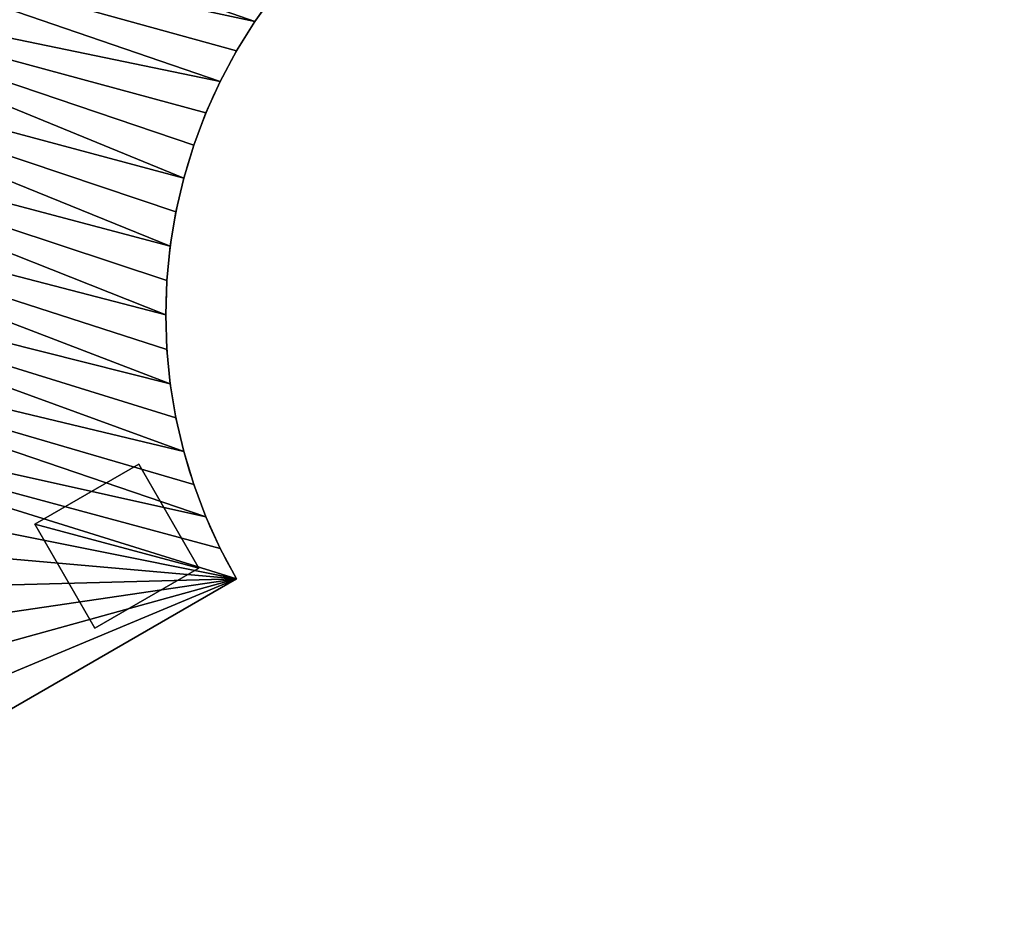
# Model space of a CAD drawing. Extents: x -1677 to 1610, y -209 to 1698.
# Drawn here: x -1089 to -269, y -26 to 719 of the extents above; entities that cross this region are included whole.
import ezdxf

# ---------------------------------------------------------------- set-up
doc = ezdxf.new("R2010")
doc.units = 0
doc.header["$LTSCALE"] = 25.4
doc.layers.get('0').update_dxf_attribs({"color": 13, "linetype": 'CONTINUOUS'})

# ---------------------------------------------------------------- blocks, each defined once
blk = doc.blocks.new('GROUP_25')
at = {"color": 0}
for p, q in [((0, 100), (100, 100)), ((0, 0), (0, 100)), ((0, 0, -20), (0, 100, -20)), ((0, 100, -20), (100, 100, -20)), ((0, 0), (0, 100)), ((0, 100), (0, 100, -20)), ((0, 0, -20), (0, 100, -20)), ((0, 100), (100, 100)), ((0, 100, -20), (100, 100, -20)), ((0, 100), (0, 100, -20)), ((100, 100), (100, 0)), ((100, 100, -20), (100, 0, -20)), ((100, 100), (100, 100, -20)), ((100, 100), (100, 0)), ((100, 100, -20), (100, 0, -20)), ((100, 100), (100, 100, -20)), ((100, 0), (0, 0)), ((100, 0, -20), (0, 0, -20)), ((100, 0), (0, 0)), ((0, 0), (0, 0, -20)), ((100, 0, -20), (0, 0, -20)), ((0, 0), (0, 0, -20)), ((100, 0), (100, 0, -20)), ((100, 0), (100, 0, -20))]:
    blk.add_line(p, q, dxfattribs=at)
mesh = blk.add_polyface(dxfattribs=at)
corners = [(0, 0), (100, 100), (0, 100), (100, 0)]
mesh.append_faces([[corners[k] for k in face] for face in [(0, 1, 2), (1, 0, 3)]], dxfattribs={"vtx0": -1, "color": 0})
mesh = blk.add_polyface(dxfattribs=at)
corners = [(100, 100, -20), (0, 0, -20), (0, 100, -20), (100, 0, -20)]
mesh.append_faces([[corners[k] for k in face] for face in [(0, 1, 2), (1, 0, 3)]], dxfattribs={"vtx0": -1, "color": 0})
mesh = blk.add_polyface(dxfattribs=at)
corners = [(0, 100), (0, 0, -20), (0, 0), (0, 100, -20)]
mesh.append_faces([[corners[k] for k in face] for face in [(0, 1, 2), (1, 0, 3)]], dxfattribs={"vtx0": -1, "color": 0})
mesh = blk.add_polyface(dxfattribs=at)
corners = [(0, 100), (100, 100, -20), (0, 100, -20), (100, 100)]
mesh.append_faces([[corners[k] for k in face] for face in [(0, 1, 2), (1, 0, 3)]], dxfattribs={"vtx0": -1, "color": 0})
mesh = blk.add_polyface(dxfattribs=at)
corners = [(100, 100, -20), (100, 0), (100, 0, -20), (100, 100)]
mesh.append_faces([[corners[k] for k in face] for face in [(0, 1, 2), (1, 0, 3)]], dxfattribs={"vtx0": -1, "color": 0})
mesh = blk.add_polyface(dxfattribs=at)
corners = [(100, 0), (0, 0, -20), (100, 0, -20), (0, 0)]
mesh.append_faces([[corners[k] for k in face] for face in [(0, 1, 2), (1, 0, 3)]], dxfattribs={"vtx0": -1, "color": 0})
blk = doc.blocks.new('GROUP_2')
at = {"color": 0}
for p, q in [((325.44, 310.91), (0, 636.36)), ((325.44, 310.91, 440), (0, 636.36, 440)), ((325.44, 310.91), (0, 636.36)), ((325.44, 310.91, 440), (0, 636.36, 440)), ((578.97, 435.94), (578.97, 435.94, 440)), ((578.97, 435.94), (578.97, 435.94, 440)), ((607.6, 438.76), (607.6, 438.76, 440)), ((607.6, 438.76), (607.6, 438.76, 440)), ((636.36, 439.7), (636.36, 439.7, 440)), ((636.36, 439.7), (636.36, 439.7, 440)), ((665.12, 438.76), (665.12, 438.76, 440)), ((665.12, 438.76), (665.12, 438.76, 440)), ((693.75, 435.94), (693.75, 435.94, 440)), ((693.75, 435.94), (693.75, 435.94, 440)), ((550.58, 431.25), (550.58, 431.25, 440)), ((550.58, 431.25), (550.58, 431.25, 440)), ((722.14, 431.25), (722.14, 431.25, 440)), ((722.14, 431.25), (722.14, 431.25, 440)), ((522.56, 424.72), (522.56, 424.72, 440)), ((522.56, 424.72), (522.56, 424.72, 440)), ((750.16, 424.72), (750.16, 424.72, 440)), ((750.16, 424.72), (750.16, 424.72, 440)), ((495.02, 416.37), (495.02, 416.37, 440)), ((495.02, 416.37), (495.02, 416.37, 440)), ((777.7, 416.37), (777.7, 416.37, 440)), ((777.7, 416.37), (777.7, 416.37, 440)), ((468.09, 406.23), (468.09, 406.23, 440)), ((468.09, 406.23), (468.09, 406.23, 440)), ((441.88, 394.35), (441.88, 394.35, 440)), ((441.88, 394.35), (441.88, 394.35, 440)), ((416.51, 380.79), (416.51, 380.79, 440)), ((416.51, 380.79), (416.51, 380.79, 440)), ((392.07, 365.6), (392.07, 365.6, 440)), ((392.07, 365.6), (392.07, 365.6, 440)), ((368.69, 348.84), (368.69, 348.84, 440)), ((368.69, 348.84), (368.69, 348.84, 440)), ((346.44, 330.58), (346.44, 330.58, 440)), ((346.44, 330.58), (346.44, 330.58, 440)), ((325.44, 310.91), (325.44, 310.91, 440)), ((325.44, 310.91), (325.44, 310.91, 440))]:
    blk.add_line(p, q, dxfattribs=at)
for centre in [(636.36, 0), (636.36, 0), (636.36, 0, 440), (636.36, 0), (636.36, 0, 440), (636.36, 0), (636.36, 0, 440), (636.36, 0), (636.36, 0, 440), (636.36, 0), (636.36, 0, 440), (636.36, 0), (636.36, 0, 440), (636.36, 0), (636.36, 0, 440), (636.36, 0), (636.36, 0, 440), (636.36, 0), (636.36, 0, 440), (636.36, 0), (636.36, 0, 440), (636.36, 0), (636.36, 0, 440), (636.36, 0), (636.36, 0, 440), (636.36, 0), (636.36, 0, 440), (636.36, 0), (636.36, 0, 440), (636.36, 0), (636.36, 0, 440), (636.36, 0), (636.36, 0, 440), (636.36, 0), (636.36, 0, 440), (636.36, 0), (636.36, 0, 440), (636.36, 0), (636.36, 0, 440), (636.36, 0), (636.36, 0, 440), (636.36, 0), (636.36, 0, 440), (636.36, 0), (636.36, 0, 440), (636.36, 0), (636.36, 0, 440), (636.36, 0), (636.36, 0, 440), (636.36, 0), (636.36, 0, 440), (636.36, 0), (636.36, 0, 440), (636.36, 0), (636.36, 0, 440), (636.36, 0), (636.36, 0, 440), (636.36, 0), (636.36, 0, 440), (636.36, 0), (636.36, 0, 440), (636.36, 0), (636.36, 0, 440), (636.36, 0), (636.36, 0, 440), (636.36, 0), (636.36, 0, 440), (636.36, 0), (636.36, 0, 440), (636.36, 0), (636.36, 0, 440), (636.36, 0), (636.36, 0, 440), (636.36, 0), (636.36, 0, 440)]:
    blk.add_arc(centre, 439.7, 0, 135, dxfattribs=at)
mesh = blk.add_polyface(dxfattribs=at)
corners = [(42.98, 676.62), (325.44, 310.91), (0, 636.36), (88.51, 713.98), (136.37, 748.28), (186.39, 779.38), (238.32, 807.14), (291.96, 831.44), (347.08, 852.19), (346.44, 330.58), (368.69, 348.84), (403.43, 869.28), (392.07, 365.6), (416.51, 380.79), (460.79, 882.65), (441.88, 394.35), (468.09, 406.23), (518.89, 892.25), (495.02, 416.37), (522.56, 424.72), (577.5, 898.02), (550.58, 431.25), (578.97, 435.94), (636.36, 899.95), (607.6, 438.76), (636.36, 439.7), (695.22, 898.02), (665.12, 438.76), (693.75, 435.94), (722.14, 431.25), (753.82, 892.25), (750.16, 424.72), (777.7, 416.37), (811.93, 882.65), (804.62, 406.23), (830.83, 394.35), (869.28, 869.28), (856.21, 380.79), (880.64, 365.6), (925.64, 852.19), (904.03, 348.84), (926.27, 330.58), (980.75, 831.44), (947.27, 310.91), (966.94, 289.91), (985.2, 267.67), (1034.39, 807.14), (1001.96, 244.28), (1017.15, 219.85), (1030.71, 194.47), (1042.59, 168.27), (1086.33, 779.38), (1052.72, 141.34), (1061.08, 113.8), (1067.61, 85.78), (1072.3, 57.39), (1075.12, 28.76), (1076.06, 0), (1536.3, 0), (1136.34, 748.28), (1184.21, 713.98), (1229.73, 676.62), (1272.72, 636.36), (1312.97, 593.38), (1350.33, 547.85), (1384.64, 499.98), (1415.73, 449.97), (1443.5, 398.04), (1467.8, 344.39), (1488.54, 289.28), (1505.64, 232.92), (1519.01, 175.57), (1528.61, 117.47), (1534.38, 58.86)]
mesh.append_faces([[corners[k] for k in face] for face in [(0, 1, 2), (58, 72, 73)]], dxfattribs={"vtx0": -1, "color": 0})
mesh.append_faces([[corners[k] for k in face] for face in [(1, 8, 9), (9, 8, 10), (10, 11, 12), (12, 11, 13), (13, 14, 15), (15, 14, 16), (16, 17, 18), (18, 17, 19), (19, 20, 21), (21, 20, 22), (22, 23, 24), (24, 23, 25), (25, 26, 27), (27, 26, 28), (28, 26, 29), (29, 30, 31), (31, 30, 32), (32, 33, 34), (34, 33, 35), (35, 36, 37), (37, 36, 38), (38, 39, 40), (40, 39, 41), (41, 42, 43), (43, 42, 44), (44, 42, 45), (45, 46, 47), (47, 46, 48), (48, 46, 49), (49, 46, 50), (50, 51, 52), (52, 51, 53), (53, 51, 54), (54, 51, 55), (55, 51, 56), (56, 51, 57), (57, 51, 58)]], dxfattribs={"vtx0": -1, "vtx1": -1, "color": 0})
mesh.append_faces([[corners[k] for k in face] for face in [(1, 0, 3), (1, 3, 4), (1, 4, 5), (1, 5, 6), (1, 6, 7), (1, 7, 8), (10, 8, 11), (13, 11, 14), (16, 14, 17), (19, 17, 20), (22, 20, 23), (25, 23, 26), (29, 26, 30), (32, 30, 33), (35, 33, 36), (38, 36, 39), (41, 39, 42), (45, 42, 46), (50, 46, 51), (58, 51, 59), (58, 59, 60), (58, 60, 61), (58, 61, 62), (58, 62, 63), (58, 63, 64), (58, 64, 65), (58, 65, 66), (58, 66, 67), (58, 67, 68), (58, 68, 69), (58, 69, 70), (58, 70, 71), (58, 71, 72)]], dxfattribs={"vtx0": -1, "vtx2": -1, "color": 0})
mesh = blk.add_polyface(dxfattribs=at)
corners = [(325.44, 310.91, 440), (42.98, 676.62, 440), (0, 636.36, 440), (88.51, 713.98, 440), (136.37, 748.28, 440), (186.39, 779.38, 440), (238.32, 807.14, 440), (291.96, 831.44, 440), (347.08, 852.19, 440), (346.44, 330.58, 440), (368.69, 348.84, 440), (403.43, 869.28, 440), (392.07, 365.6, 440), (416.51, 380.79, 440), (460.79, 882.65, 440), (441.88, 394.35, 440), (468.09, 406.23, 440), (518.89, 892.25, 440), (495.02, 416.37, 440), (522.56, 424.72, 440), (577.5, 898.02, 440), (550.58, 431.25, 440), (578.97, 435.94, 440), (636.36, 899.95, 440), (607.6, 438.76, 440), (636.36, 439.7, 440), (695.22, 898.02, 440), (665.12, 438.76, 440), (693.75, 435.94, 440), (722.14, 431.25, 440), (753.82, 892.25, 440), (750.16, 424.72, 440), (777.7, 416.37, 440), (811.93, 882.65, 440), (804.62, 406.23, 440), (830.83, 394.35, 440), (869.28, 869.28, 440), (856.21, 380.79, 440), (880.64, 365.6, 440), (925.64, 852.19, 440), (904.03, 348.84, 440), (926.27, 330.58, 440), (980.75, 831.44, 440), (947.27, 310.91, 440), (966.94, 289.91, 440), (985.2, 267.67, 440), (1034.39, 807.14, 440), (1001.96, 244.28, 440), (1017.15, 219.85, 440), (1030.71, 194.47, 440), (1042.59, 168.27, 440), (1086.33, 779.38, 440), (1052.72, 141.34, 440), (1061.08, 113.8, 440), (1067.61, 85.78, 440), (1072.3, 57.39, 440), (1075.12, 28.76, 440), (1076.06, 0, 440), (1536.3, 0, 440), (1136.34, 748.28, 440), (1184.21, 713.98, 440), (1229.73, 676.62, 440), (1272.72, 636.36, 440), (1312.97, 593.38, 440), (1350.33, 547.85, 440), (1384.64, 499.98, 440), (1415.73, 449.97, 440), (1443.5, 398.04, 440), (1467.8, 344.39, 440), (1488.54, 289.28, 440), (1505.64, 232.92, 440), (1519.01, 175.57, 440), (1528.61, 117.47, 440), (1534.38, 58.86, 440)]
mesh.append_faces([[corners[k] for k in face] for face in [(0, 1, 2), (72, 58, 73)]], dxfattribs={"vtx0": -1, "color": 0})
mesh.append_faces([[corners[k] for k in face] for face in [(1, 0, 3), (3, 0, 4), (4, 0, 5), (5, 0, 6), (6, 0, 7), (7, 0, 8), (8, 10, 11), (11, 13, 14), (14, 16, 17), (17, 19, 20), (20, 22, 23), (23, 25, 26), (26, 29, 30), (30, 32, 33), (33, 35, 36), (36, 38, 39), (39, 41, 42), (42, 45, 46), (46, 50, 51), (51, 58, 59), (59, 58, 60), (60, 58, 61), (61, 58, 62), (62, 58, 63), (63, 58, 64), (64, 58, 65), (65, 58, 66), (66, 58, 67), (67, 58, 68), (68, 58, 69), (69, 58, 70), (70, 58, 71), (71, 58, 72)]], dxfattribs={"vtx0": -1, "vtx1": -1, "color": 0})
mesh.append_faces([[corners[k] for k in face] for face in [(8, 0, 9), (8, 9, 10), (11, 10, 12), (11, 12, 13), (14, 13, 15), (14, 15, 16), (17, 16, 18), (17, 18, 19), (20, 19, 21), (20, 21, 22), (23, 22, 24), (23, 24, 25), (26, 25, 27), (26, 27, 28), (26, 28, 29), (30, 29, 31), (30, 31, 32), (33, 32, 34), (33, 34, 35), (36, 35, 37), (36, 37, 38), (39, 38, 40), (39, 40, 41), (42, 41, 43), (42, 43, 44), (42, 44, 45), (46, 45, 47), (46, 47, 48), (46, 48, 49), (46, 49, 50), (51, 50, 52), (51, 52, 53), (51, 53, 54), (51, 54, 55), (51, 55, 56), (51, 56, 57), (51, 57, 58)]], dxfattribs={"vtx0": -1, "vtx2": -1, "color": 0})
mesh = blk.add_polyface(dxfattribs=at)
corners = [(0, 636.36, 440), (325.44, 310.91), (325.44, 310.91, 440), (0, 636.36)]
mesh.append_faces([[corners[k] for k in face] for face in [(0, 1, 2), (1, 0, 3)]], dxfattribs={"vtx0": -1, "color": 0})
mesh = blk.add_polyface(dxfattribs=at)
corners = [(578.97, 435.94, 440), (550.58, 431.25), (578.97, 435.94), (550.58, 431.25, 440)]
mesh.append_faces([[corners[k] for k in face] for face in [(0, 1, 2), (1, 0, 3)]], dxfattribs={"vtx0": -1, "color": 0})
mesh = blk.add_polyface(dxfattribs=at)
corners = [(607.6, 438.76, 440), (578.97, 435.94), (607.6, 438.76), (578.97, 435.94, 440)]
mesh.append_faces([[corners[k] for k in face] for face in [(0, 1, 2), (1, 0, 3)]], dxfattribs={"vtx0": -1, "color": 0})
mesh = blk.add_polyface(dxfattribs=at)
corners = [(636.36, 439.7, 440), (607.6, 438.76), (636.36, 439.7), (607.6, 438.76, 440)]
mesh.append_faces([[corners[k] for k in face] for face in [(0, 1, 2), (1, 0, 3)]], dxfattribs={"vtx0": -1, "color": 0})
mesh = blk.add_polyface(dxfattribs=at)
corners = [(665.12, 438.76, 440), (636.36, 439.7), (665.12, 438.76), (636.36, 439.7, 440)]
mesh.append_faces([[corners[k] for k in face] for face in [(0, 1, 2), (1, 0, 3)]], dxfattribs={"vtx0": -1, "color": 0})
mesh = blk.add_polyface(dxfattribs=at)
corners = [(693.75, 435.94, 440), (665.12, 438.76), (693.75, 435.94), (665.12, 438.76, 440)]
mesh.append_faces([[corners[k] for k in face] for face in [(0, 1, 2), (1, 0, 3)]], dxfattribs={"vtx0": -1, "color": 0})
mesh = blk.add_polyface(dxfattribs=at)
corners = [(722.14, 431.25, 440), (693.75, 435.94), (722.14, 431.25), (693.75, 435.94, 440)]
mesh.append_faces([[corners[k] for k in face] for face in [(0, 1, 2), (1, 0, 3)]], dxfattribs={"vtx0": -1, "color": 0})
mesh = blk.add_polyface(dxfattribs=at)
corners = [(550.58, 431.25, 440), (522.56, 424.72), (550.58, 431.25), (522.56, 424.72, 440)]
mesh.append_faces([[corners[k] for k in face] for face in [(0, 1, 2), (1, 0, 3)]], dxfattribs={"vtx0": -1, "color": 0})
mesh = blk.add_polyface(dxfattribs=at)
corners = [(750.16, 424.72, 440), (722.14, 431.25), (750.16, 424.72), (722.14, 431.25, 440)]
mesh.append_faces([[corners[k] for k in face] for face in [(0, 1, 2), (1, 0, 3)]], dxfattribs={"vtx0": -1, "color": 0})
mesh = blk.add_polyface(dxfattribs=at)
corners = [(522.56, 424.72, 440), (495.02, 416.37), (522.56, 424.72), (495.02, 416.37, 440)]
mesh.append_faces([[corners[k] for k in face] for face in [(0, 1, 2), (1, 0, 3)]], dxfattribs={"vtx0": -1, "color": 0})
mesh = blk.add_polyface(dxfattribs=at)
corners = [(777.7, 416.37, 440), (750.16, 424.72), (777.7, 416.37), (750.16, 424.72, 440)]
mesh.append_faces([[corners[k] for k in face] for face in [(0, 1, 2), (1, 0, 3)]], dxfattribs={"vtx0": -1, "color": 0})
mesh = blk.add_polyface(dxfattribs=at)
corners = [(495.02, 416.37, 440), (468.09, 406.23), (495.02, 416.37), (468.09, 406.23, 440)]
mesh.append_faces([[corners[k] for k in face] for face in [(0, 1, 2), (1, 0, 3)]], dxfattribs={"vtx0": -1, "color": 0})
mesh = blk.add_polyface(dxfattribs=at)
corners = [(804.62, 406.23, 440), (777.7, 416.37), (804.62, 406.23), (777.7, 416.37, 440)]
mesh.append_faces([[corners[k] for k in face] for face in [(0, 1, 2), (1, 0, 3)]], dxfattribs={"vtx0": -1, "color": 0})
mesh = blk.add_polyface(dxfattribs=at)
corners = [(468.09, 406.23, 440), (441.88, 394.35), (468.09, 406.23), (441.88, 394.35, 440)]
mesh.append_faces([[corners[k] for k in face] for face in [(0, 1, 2), (1, 0, 3)]], dxfattribs={"vtx0": -1, "color": 0})
mesh = blk.add_polyface(dxfattribs=at)
corners = [(441.88, 394.35, 440), (416.51, 380.79), (441.88, 394.35), (416.51, 380.79, 440)]
mesh.append_faces([[corners[k] for k in face] for face in [(0, 1, 2), (1, 0, 3)]], dxfattribs={"vtx0": -1, "color": 0})
mesh = blk.add_polyface(dxfattribs=at)
corners = [(416.51, 380.79, 440), (392.07, 365.6), (416.51, 380.79), (392.07, 365.6, 440)]
mesh.append_faces([[corners[k] for k in face] for face in [(0, 1, 2), (1, 0, 3)]], dxfattribs={"vtx0": -1, "color": 0})
mesh = blk.add_polyface(dxfattribs=at)
corners = [(392.07, 365.6, 440), (368.69, 348.84), (392.07, 365.6), (368.69, 348.84, 440)]
mesh.append_faces([[corners[k] for k in face] for face in [(0, 1, 2), (1, 0, 3)]], dxfattribs={"vtx0": -1, "color": 0})
mesh = blk.add_polyface(dxfattribs=at)
corners = [(368.69, 348.84, 440), (346.44, 330.58), (368.69, 348.84), (346.44, 330.58, 440)]
mesh.append_faces([[corners[k] for k in face] for face in [(0, 1, 2), (1, 0, 3)]], dxfattribs={"vtx0": -1, "color": 0})
mesh = blk.add_polyface(dxfattribs=at)
corners = [(346.44, 330.58, 440), (325.44, 310.91), (346.44, 330.58), (325.44, 310.91, 440)]
mesh.append_faces([[corners[k] for k in face] for face in [(0, 1, 2), (1, 0, 3)]], dxfattribs={"vtx0": -1, "color": 0})
blk = doc.blocks.new('GROUP_23')
at = {"color": 0}
for centre, radius in [((707.11, 0), 1000), ((707.11, 0), 1000), ((707.11, 0, 900), 1000), ((707.11, 0, 900), 1000), ((707.11, 0), 1000), ((707.11, 0, 900), 1000), ((707.11, 0), 1000), ((707.11, 0, 900), 1000), ((707.11, 0), 1000), ((707.11, 0, 900), 1000), ((707.11, 0), 1000), ((707.11, 0, 900), 1000), ((707.11, 0), 1000), ((707.11, 0, 900), 1000), ((707.11, 0), 1000), ((707.11, 0, 900), 1000), ((707.11, 0), 1000), ((707.11, 0, 900), 1000), ((707.11, 0), 1000), ((707.11, 0, 900), 1000), ((707.11, 0), 1000), ((707.11, 0, 900), 1000), ((707.11, 0), 1000), ((707.11, 0, 900), 1000), ((707.11, 0), 1000), ((707.11, 0, 900), 1000), ((707.11, 0), 1000), ((707.11, 0, 900), 1000), ((707.11, 0), 1000), ((707.11, 0, 900), 1000), ((707.11, 0), 1000), ((707.11, 0, 900), 1000), ((707.11, 0), 1000), ((707.11, 0, 900), 1000), ((707.11, 0), 1000), ((707.11, 0, 900), 1000), ((707.11, 0), 1000), ((707.11, 0, 900), 1000), ((707.11, 0), 1000), ((707.11, 0, 900), 1000), ((707.11, 0), 1000), ((707.11, 0, 900), 1000), ((707.11, 0), 1000), ((707.11, 0, 900), 1000), ((707.11, 0), 1000), ((707.11, 0, 900), 1000), ((707.11, 0), 1000), ((707.11, 0, 900), 1000), ((707.11, 0), 1000), ((707.11, 0, 900), 1000), ((707.11, 0), 1000), ((707.11, 0, 900), 1000), ((707.11, 0), 1000), ((707.11, 0, 900), 1000), ((707.11, 0), 1000), ((707.11, 0, 900), 1000), ((707.11, 0), 1000), ((707.11, 0, 900), 1000), ((707.11, 0), 1000), ((707.11, 0, 900), 1000), ((707.11, 0), 1000), ((707.11, 0, 900), 1000), ((707.11, 0), 1000), ((707.11, 0, 900), 1000), ((707.11, 0), 1000), ((707.11, 0, 900), 1000), ((707.11, 0), 1000), ((707.11, 0, 900), 1000), ((707.11, 0), 1000), ((707.11, 0, 900), 1000), ((707.11, 0), 1000), ((707.11, 0, 900), 1000), ((707.11, 0), 1000), ((707.11, 0, 900), 1000), ((707.11, 0), 899.95), ((707.11, 0, 900), 899.95), ((707.11, 0), 899.95), ((707.11, 0, 900), 899.95), ((707.11, 0), 899.95), ((707.11, 0, 900), 899.95), ((707.11, 0), 899.95), ((707.11, 0, 900), 899.95), ((707.11, 0), 899.95), ((707.11, 0, 900), 899.95), ((707.11, 0), 899.95), ((707.11, 0, 900), 899.95), ((707.11, 0), 899.95), ((707.11, 0, 900), 899.95), ((707.11, 0), 899.95), ((707.11, 0, 900), 899.95), ((707.11, 0), 899.95), ((707.11, 0, 900), 899.95), ((707.11, 0), 899.95), ((707.11, 0, 900), 899.95), ((707.11, 0), 899.95), ((707.11, 0, 900), 899.95), ((707.11, 0), 899.95), ((707.11, 0, 900), 899.95), ((707.11, 0), 899.95), ((707.11, 0, 900), 899.95), ((707.11, 0), 899.95), ((707.11, 0, 900), 899.95), ((707.11, 0), 899.95), ((707.11, 0, 900), 899.95), ((707.11, 0), 899.95), ((707.11, 0, 900), 899.95), ((707.11, 0), 899.95), ((707.11, 0, 900), 899.95), ((707.11, 0), 899.95), ((707.11, 0, 900), 899.95), ((707.11, 0), 899.95), ((707.11, 0, 900), 899.95), ((707.11, 0), 899.95), ((707.11, 0, 900), 899.95), ((707.11, 0), 899.95), ((707.11, 0, 900), 899.95), ((707.11, 0), 899.95), ((707.11, 0, 900), 899.95), ((707.11, 0), 899.95), ((707.11, 0, 900), 899.95), ((707.11, 0), 899.95), ((707.11, 0, 900), 899.95), ((707.11, 0), 899.95), ((707.11, 0, 900), 899.95), ((707.11, 0), 899.95), ((707.11, 0, 900), 899.95), ((707.11, 0), 899.95), ((707.11, 0, 900), 899.95), ((707.11, 0), 899.95), ((707.11, 0, 900), 899.95), ((707.11, 0), 899.95), ((707.11, 0, 900), 899.95), ((707.11, 0), 899.95), ((707.11, 0, 900), 899.95), ((707.11, 0), 899.95), ((707.11, 0, 900), 899.95), ((707.11, 0), 899.95), ((707.11, 0, 900), 899.95), ((707.11, 0), 899.95), ((707.11, 0, 900), 899.95), ((707.11, 0), 899.95), ((707.11, 0, 900), 899.95), ((707.11, 0), 899.95), ((707.11, 0, 900), 899.95), ((707.11, 0), 899.95), ((707.11, 0, 900), 899.95), ((707.11, 0), 899.95), ((707.11, 0), 899.95), ((707.11, 0, 900), 899.95)]:
    blk.add_arc(centre, radius, 0, 135, dxfattribs=at)
mesh = blk.add_polyface(dxfattribs=at)
corners = [(47.76, 751.84), (70.75, 636.36), (0, 707.11), (98.35, 793.35), (113.73, 676.62), (151.54, 831.47), (159.25, 713.98), (207.11, 866.03), (207.12, 748.28), (264.82, 896.87), (257.13, 779.38), (309.07, 807.14), (324.42, 923.88), (362.71, 831.44), (385.67, 946.93), (417.83, 852.19), (448.29, 965.93), (474.18, 869.28), (512.02, 980.79), (531.54, 882.65), (576.58, 991.44), (589.64, 892.25), (641.7, 997.86), (648.25, 898.02), (707.11, 1000), (707.11, 899.95), (772.51, 997.86), (765.97, 898.02), (824.57, 892.25), (837.63, 991.44), (882.68, 882.65), (902.2, 980.79), (940.03, 869.28), (965.93, 965.93), (996.39, 852.19), (1028.55, 946.93), (1051.5, 831.44), (1089.79, 923.88), (1105.14, 807.14), (1149.4, 896.87), (1157.08, 779.38), (1207.11, 866.03), (1207.09, 748.28), (1254.96, 713.98), (1262.68, 831.47), (1300.48, 676.62), (1315.87, 793.35), (1343.47, 636.36), (1366.45, 751.84), (1383.72, 593.38), (1414.21, 707.11), (1421.08, 547.85), (1458.95, 659.35), (1455.38, 499.98), (1486.48, 449.97), (1500.46, 608.76), (1514.24, 398.04), (1538.58, 555.57), (1538.55, 344.39), (1559.29, 289.28), (1573.13, 500), (1576.39, 232.92), (1603.98, 442.29), (1589.76, 175.57), (1599.35, 117.47), (1605.13, 58.86), (1630.99, 382.68), (1607.05, 0), (1707.11, 0), (1654.04, 321.44), (1673.03, 258.82), (1687.89, 195.09), (1698.55, 130.53), (1704.97, 65.4)]
mesh.append_faces([[corners[k] for k in face] for face in [(0, 1, 2), (68, 72, 73)]], dxfattribs={"vtx0": -1, "color": 0})
mesh.append_faces([[corners[k] for k in face] for face in [(1, 3, 4), (4, 5, 6), (6, 7, 8), (8, 9, 10), (10, 9, 11), (11, 12, 13), (13, 14, 15), (15, 16, 17), (17, 18, 19), (19, 20, 21), (21, 22, 23), (23, 24, 25), (25, 26, 27), (27, 26, 28), (28, 29, 30), (30, 31, 32), (32, 33, 34), (34, 35, 36), (36, 37, 38), (38, 39, 40), (40, 41, 42), (42, 41, 43), (43, 44, 45), (45, 46, 47), (47, 48, 49), (49, 50, 51), (51, 52, 53), (53, 52, 54), (54, 55, 56), (56, 57, 58), (58, 57, 59), (59, 60, 61), (61, 62, 63), (63, 62, 64), (64, 62, 65), (65, 66, 67), (67, 66, 68)]], dxfattribs={"vtx0": -1, "vtx1": -1, "color": 0})
mesh.append_faces([[corners[k] for k in face] for face in [(1, 0, 3), (4, 3, 5), (6, 5, 7), (8, 7, 9), (11, 9, 12), (13, 12, 14), (15, 14, 16), (17, 16, 18), (19, 18, 20), (21, 20, 22), (23, 22, 24), (25, 24, 26), (28, 26, 29), (30, 29, 31), (32, 31, 33), (34, 33, 35), (36, 35, 37), (38, 37, 39), (40, 39, 41), (43, 41, 44), (45, 44, 46), (47, 46, 48), (49, 48, 50), (51, 50, 52), (54, 52, 55), (56, 55, 57), (59, 57, 60), (61, 60, 62), (65, 62, 66), (68, 66, 69), (68, 69, 70), (68, 70, 71), (68, 71, 72)]], dxfattribs={"vtx0": -1, "vtx2": -1, "color": 0})
mesh = blk.add_polyface(dxfattribs=at)
corners = [(70.75, 636.36, 900), (47.76, 751.84, 900), (0, 707.11, 900), (98.35, 793.35, 900), (113.73, 676.62, 900), (151.54, 831.47, 900), (159.25, 713.98, 900), (207.11, 866.03, 900), (207.12, 748.28, 900), (264.82, 896.87, 900), (257.13, 779.38, 900), (309.07, 807.14, 900), (324.42, 923.88, 900), (362.71, 831.44, 900), (385.67, 946.93, 900), (417.83, 852.19, 900), (448.29, 965.93, 900), (474.18, 869.28, 900), (512.02, 980.79, 900), (531.54, 882.65, 900), (576.58, 991.44, 900), (589.64, 892.25, 900), (641.7, 997.86, 900), (648.25, 898.02, 900), (707.11, 1000, 900), (707.11, 899.95, 900), (765.97, 898.02, 900), (772.51, 997.86, 900), (824.57, 892.25, 900), (837.63, 991.44, 900), (882.68, 882.65, 900), (902.2, 980.79, 900), (940.03, 869.28, 900), (965.93, 965.93, 900), (996.39, 852.19, 900), (1028.55, 946.93, 900), (1051.5, 831.44, 900), (1089.79, 923.88, 900), (1105.14, 807.14, 900), (1149.4, 896.87, 900), (1157.08, 779.38, 900), (1207.11, 866.03, 900), (1207.09, 748.28, 900), (1254.96, 713.98, 900), (1262.68, 831.47, 900), (1300.48, 676.62, 900), (1315.87, 793.35, 900), (1343.47, 636.36, 900), (1366.45, 751.84, 900), (1383.72, 593.38, 900), (1414.21, 707.11, 900), (1421.08, 547.85, 900), (1458.95, 659.35, 900), (1455.38, 499.98, 900), (1486.48, 449.97, 900), (1500.46, 608.76, 900), (1514.24, 398.04, 900), (1538.58, 555.57, 900), (1538.55, 344.39, 900), (1559.29, 289.28, 900), (1573.13, 500, 900), (1576.39, 232.92, 900), (1603.98, 442.29, 900), (1589.76, 175.57, 900), (1599.35, 117.47, 900), (1605.13, 58.86, 900), (1630.99, 382.68, 900), (1607.05, 0, 900), (1707.11, 0, 900), (1654.04, 321.44, 900), (1673.03, 258.82, 900), (1687.89, 195.09, 900), (1698.55, 130.53, 900), (1704.97, 65.4, 900)]
mesh.append_faces([[corners[k] for k in face] for face in [(0, 1, 2), (72, 68, 73)]], dxfattribs={"vtx0": -1, "color": 0})
mesh.append_faces([[corners[k] for k in face] for face in [(1, 0, 3), (3, 4, 5), (5, 6, 7), (7, 8, 9), (9, 11, 12), (12, 13, 14), (14, 15, 16), (16, 17, 18), (18, 19, 20), (20, 21, 22), (22, 23, 24), (24, 26, 27), (27, 28, 29), (29, 30, 31), (31, 32, 33), (33, 34, 35), (35, 36, 37), (37, 38, 39), (39, 40, 41), (41, 43, 44), (44, 45, 46), (46, 47, 48), (48, 49, 50), (50, 51, 52), (52, 54, 55), (55, 56, 57), (57, 59, 60), (60, 61, 62), (62, 65, 66), (66, 68, 69), (69, 68, 70), (70, 68, 71), (71, 68, 72)]], dxfattribs={"vtx0": -1, "vtx1": -1, "color": 0})
mesh.append_faces([[corners[k] for k in face] for face in [(3, 0, 4), (5, 4, 6), (7, 6, 8), (9, 8, 10), (9, 10, 11), (12, 11, 13), (14, 13, 15), (16, 15, 17), (18, 17, 19), (20, 19, 21), (22, 21, 23), (24, 23, 25), (24, 25, 26), (27, 26, 28), (29, 28, 30), (31, 30, 32), (33, 32, 34), (35, 34, 36), (37, 36, 38), (39, 38, 40), (41, 40, 42), (41, 42, 43), (44, 43, 45), (46, 45, 47), (48, 47, 49), (50, 49, 51), (52, 51, 53), (52, 53, 54), (55, 54, 56), (57, 56, 58), (57, 58, 59), (60, 59, 61), (62, 61, 63), (62, 63, 64), (62, 64, 65), (66, 65, 67), (66, 67, 68)]], dxfattribs={"vtx0": -1, "vtx2": -1, "color": 0})
blk = doc.blocks.new('GROUP_1')
at = {"color": 0}
for name, p in [('GROUP_23', (0, 0, 20)), ('GROUP_2', (70.75, 0, 20))]:
    blk.add_blockref(name, p, dxfattribs=at)
at = {"color": 0, "rotation": 44.99999999999539}
blk.add_blockref('GROUP_25', (396.82, 343.58, 20), dxfattribs=at)

msp = doc.modelspace()

# ---------------------------------------------------------------- block references
at = {"color": 0, "rotation": 74.99999999997127}
msp.add_blockref('GROUP_1', (-710.98, -209.49), dxfattribs=at)

doc.saveas('drawing.dxf')
